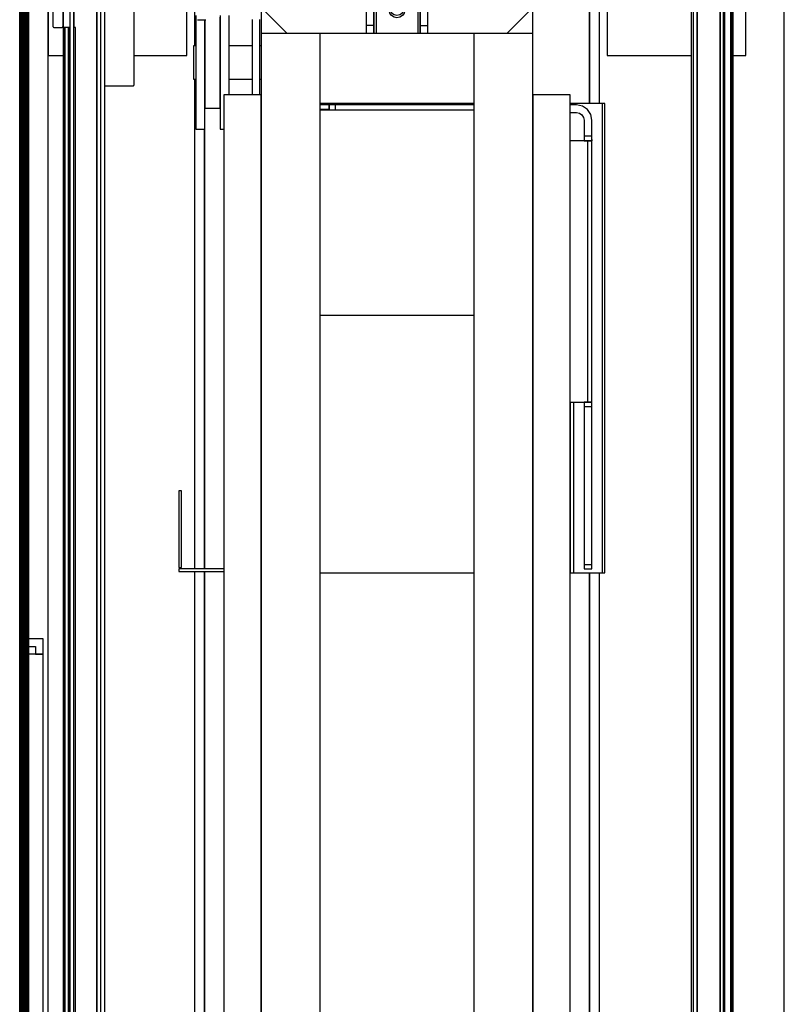
# Model space of a CAD drawing. Extents: x 5 to 3075, y 5 to 302.
# Drawn here: x 2472 to 2482, y 164 to 176 of the extents above; entities that cross this region are included whole.
import ezdxf

# ---------------------------------------------------------------- set-up
doc = ezdxf.new("R2010")
doc.units = 0
doc.header["$LTSCALE"] = 0.5
doc.header["$MEASUREMENT"] = 0
doc.layers.get('0').update_dxf_attribs({"linetype": 'CONTINUOUS'})

# ---------------------------------------------------------------- blocks, each defined once
blk = doc.blocks.new('LD_20230710060001_0000003B')
blk.add_line((1420, -50), (1420, 1550))
blk = doc.blocks.new('LD_20230710060001_00000049')
blk.add_line((-6, 687.78), (-6, -687.78))
blk = doc.blocks.new('LD_20230710060001_0000004A')
for p, q in [((-15.5, 713.8), (-15.5, -713.8)), ((-14, -713.8), (-14, 713.8)), ((-14, 710), (-14, -710)), ((-5, -709.5), (-5, 709.5)), ((-5, 698), (-5, -698)), ((-3.71, -698), (-3.71, 698)), ((-0.88, -692.62), (-0.88, 692.62)), ((-0.88, 692.62), (-0.88, -692.62)), ((-0.65, -692.85), (-0.65, 692.85)), ((-0.65, 692.85), (-0.65, -692.85)), ((-0.46, -693.04), (-0.46, 693.04)), ((-0.46, 693.04), (-0.46, -693.04)), ((-0.3, -693.2), (-0.3, 693.2)), ((-0.3, 693.2), (-0.3, -693.2)), ((-0.17, -693.36), (-0.17, 693.36)), ((-0.17, 693.36), (-0.17, -693.36)), ((-0.08, -693.54), (-0.08, 693.54)), ((-0.08, 693.54), (-0.08, -693.54)), ((-0.02, -693.73), (-0.02, 693.73)), ((-0.02, 693.73), (-0.02, -693.73)), ((0, -693.91), (0, 693.91)), ((-3.71, 690), (-3.71, -690)), ((-3.65, -690), (-3.65, 690)), ((-3.65, 690), (-3.65, -690)), ((-3.6, -690.01), (-3.6, 690.01)), ((-3.6, 690.01), (-3.6, -690.01)), ((-3.54, -690.03), (-3.54, 690.03)), ((-3.54, 690.03), (-3.54, -690.03)), ((-3.49, -690.05), (-3.49, 690.05)), ((-3.49, 690.05), (-3.49, -690.05)), ((-3.44, -690.08), (-3.44, 690.08)), ((-3.44, 690.08), (-3.44, -690.08)), ((-3.4, -690.11), (-3.4, 690.11)), ((-3.4, 690.11), (-3.4, -690.11)), ((-3.35, -690.15), (-3.35, 690.15)), ((-3.35, 690.15), (-3.35, -690.15))]:
    blk.add_line(p, q)
blk = doc.blocks.new('LD_20230710060001_00000063')
for p, q in [((-6, 648), (-6, -648)), ((-4.5, -648), (-4.5, 648)), ((-4.5, 648), (-4.5, 640)), ((4.5, -648), (4.5, 648)), ((4.5, 648), (4.5, -648)), ((6, -648), (6, 648))]:
    blk.add_line(p, q)
blk = doc.blocks.new('LD_20230710060001_00000064')
for p, q in [((7.25, -652), (7.25, 652)), ((-8.94, 640), (-8.95, 640)), ((-8.95, 640), (-8.95, -640)), ((-8.91, 640), (-8.94, 640)), ((-8.94, 640), (-8.94, -640)), ((-8.94, -640), (-8.94, 640)), ((-8.86, 640), (-8.91, 640)), ((-8.91, 640), (-8.91, -640)), ((-8.91, -640), (-8.91, 640)), ((-8.78, 640), (-8.86, 640)), ((-8.86, 640), (-8.86, -640)), ((-8.86, -640), (-8.86, 640)), ((-8.69, 640), (-8.78, 640)), ((-8.78, 640), (-8.78, -640)), ((-8.78, -640), (-8.78, 640)), ((-8.57, 640), (-8.69, 640)), ((-8.69, 640), (-8.69, -640)), ((-8.69, -640), (-8.69, 640)), ((-8.44, 640), (-8.57, 640)), ((-8.57, 640), (-8.57, -640)), ((-8.57, -640), (-8.57, 640)), ((-7, 640), (-8.44, 640)), ((-8.44, 640), (-8.44, -640)), ((-8.44, -640), (-8.44, 640)), ((-6.97, 640), (-7, 640)), ((-7, 640), (-7, -640)), ((-7, -640), (-7, 640)), ((-6.92, 640), (-6.97, 640)), ((-6.97, 640), (-6.97, -640)), ((-6.97, -640), (-6.97, 640)), ((-6.86, 640), (-6.92, 640)), ((-6.92, 640), (-6.92, -640)), ((-6.92, -640), (-6.92, 640)), ((-6.79, 640), (-6.86, 640)), ((-6.86, 640), (-6.86, -640)), ((-6.86, -640), (-6.86, 640)), ((-6.7, 640), (-6.79, 640)), ((-6.79, 640), (-6.79, -640)), ((-6.79, -640), (-6.79, 640)), ((-6.61, 640), (-6.7, 640)), ((-6.7, 640), (-6.7, -640)), ((-6.7, -640), (-6.7, 640)), ((-6.52, 640), (-6.61, 640)), ((-6.61, 640), (-6.61, -640)), ((-6.61, -640), (-6.61, 640)), ((-6.4, 640), (-6.52, 640)), ((-6.52, 640), (-6.52, -640)), ((-6.52, -640), (-6.52, 640)), ((-4.25, 640), (-4.9, 640)), ((-4.25, -640), (-4.25, 640))]:
    blk.add_line(p, q)
blk = doc.blocks.new('LD_20230710060001_00000071')
for p, q in [((1405, 1379), (1405, 1505)), ((1133, 1468.25), (1133, 1379)), ((1351, 1420), (1351, 1379)), ((1187, 1379), (1187, 1408)), ((1133, 1379), (1138.8, 1379)), ((1166.5, 1379), (1187, 1379)), ((1351, 1379), (1383.75, 1379)), ((1400, 1379), (1405, 1379))]:
    blk.add_line(p, q)
blk = doc.blocks.new('LD_20230710060001_0000007A')
for p, q in [((0, 706), (0, 640.5)), ((4, 640.5), (4, 657.5)), ((4, 657.5), (4, -657.5)), ((31.7, 617.65), (31.7, 656)), ((56.39, 643.01), (56.5, 643)), ((56.5, 643), (59.5, 643)), ((59.5, 643), (59.61, 643.01)), ((0, 640.5), (0.01, 640.39)), ((0.01, 640.39), (0.05, 640.28)), ((0.05, 640.28), (0.11, 640.19)), ((0.11, 640.19), (0.19, 640.11)), ((0.19, 640.11), (0.28, 640.05)), ((0.28, 640.05), (0.39, 640.01)), ((0.39, 640.01), (0.5, 640)), ((0.5, 640), (3.5, 640)), ((3.5, 640), (3.61, 640.01)), ((3.61, 640.01), (3.72, 640.05)), ((3.72, 640.05), (3.81, 640.11)), ((3.81, 640.11), (3.89, 640.19)), ((3.89, 640.19), (3.95, 640.28)), ((3.95, 640.28), (3.99, 640.39)), ((3.99, 640.39), (4, 640.5)), ((20.35, 617.15), (31.2, 617.15)), ((31.2, 617.15), (31.31, 617.16)), ((31.31, 617.16), (31.42, 617.2)), ((31.42, 617.2), (31.51, 617.26)), ((31.51, 617.26), (31.59, 617.34)), ((31.59, 617.34), (31.65, 617.43)), ((31.65, 617.43), (31.69, 617.54)), ((31.69, 617.54), (31.7, 617.65))]:
    blk.add_line(p, q)
blk = doc.blocks.new('LD_20230710060001_0000007D')
for p, q in [((-136, -654.25), (-136, 654.25)), ((-53, 647.75), (-43, 637.75)), ((-53, 647.75), (-53, 637.75)), ((43, 637.75), (53, 647.75)), ((53, 637.75), (53, 647.75)), ((-78.4, 644.63), (-78.4, 636.2)), ((-74.9, 643), (-74.9, 642.7)), ((-74.9, 636.2), (-74.9, 643)), ((-74.9, 642.7), (-74.9, 638.84)), ((-68.9, 644.63), (-68.9, 636.2)), ((-68.9, 642.7), (-68.9, 644.05)), ((-68.9, 638.84), (-68.9, 642.7)), ((-65.4, 636.2), (-65.4, 644.63)), ((-56.5, 643.05), (-56.5, 640.75)), ((-53.5, 640.75), (-53.5, 643.05)), ((-74.9, 638.84), (-74.9, 633.06)), ((-68.9, 633.06), (-68.9, 638.84)), ((-56.5, 640.75), (-56.5, 613.75)), ((-53.5, 613.75), (-53.5, 640.75)), ((-53, 637.75), (-43, 637.75)), ((-53, 637.75), (-53, -637.75)), ((-43, 637.75), (-12, 637.75)), ((-30, -637.75), (-30, 637.75)), ((12, 637.75), (43, 637.75)), ((30, 637.75), (30, -637.75)), ((43, 637.75), (53, 637.75)), ((53, -637.75), (53, 637.75)), ((-78.4, 636.2), (-78.4, 626.25)), ((-74.9, 626.25), (-74.9, 636.2)), ((-68.9, 636.2), (-68.9, 626.25)), ((-65.4, 626.25), (-65.4, 636.2)), ((-79.3, 632.75), (-79.3, 632.26)), ((-78.4, 632.75), (-79.3, 632.75)), ((-79.3, 632.26), (-79.3, 630.85)), ((-79.3, 630.85), (-79.3, 628.74)), ((-74.9, 633.06), (-74.9, 626.25)), ((-68.9, 626.25), (-68.9, 633.06)), ((-56.5, 632.75), (-65.4, 632.75)), ((-53, 632.75), (-53.5, 632.75)), ((-79.3, 628.74), (-79.3, 626.25)), ((-79.3, 626.25), (-79.3, 623.76)), ((-78.4, 626.25), (-78.4, 616.3)), ((-74.9, 626.25), (-74.9, 619.44)), ((-74.9, 616.3), (-74.9, 626.25)), ((-68.9, 619.44), (-68.9, 626.25)), ((-68.9, 626.25), (-68.9, 616.3)), ((-65.4, 616.3), (-65.4, 626.25)), ((-79.3, 623.76), (-79.3, 621.65)), ((-79.3, 621.65), (-79.3, 620.24)), ((-79.3, 620.24), (-79.3, 619.75)), ((-79.3, 619.75), (-78.4, 619.75)), ((-74.9, 619.44), (-74.9, 613.66)), ((-68.9, 613.66), (-68.9, 619.44)), ((-65.4, 619.75), (-56.5, 619.75)), ((-53.5, 619.75), (-53, 619.75)), ((-78.4, 616.3), (-78.4, 607.87)), ((-74.9, 607.87), (-74.9, 616.3)), ((-68.9, 616.3), (-68.9, 607.87)), ((-65.4, 613.75), (-65.4, 616.3)), ((-74.9, 613.66), (-74.9, 609.8)), ((-68.9, 609.8), (-68.9, 613.66)), ((-53, 613.75), (-67.5, 613.75)), ((-67.5, 613.75), (-67.5, -613.75)), ((-53, -613.75), (-53, 613.75)), ((67.5, 613.75), (53, 613.75)), ((53, 613.75), (53, -613.75)), ((67.5, -613.75), (67.5, 613.75)), ((-78.4, 607.87), (-78.4, 602.23)), ((-74.9, 609.8), (-74.9, 608.45)), ((-74.9, 608.45), (-68.9, 608.45)), ((-74.9, 602.23), (-74.9, 607.87)), ((-68.9, 608.45), (-68.9, 609.8)), ((-68.9, 607.87), (-68.9, 602.23)), ((30, 610.25), (-30, 610.25)), ((-26.5, 609.75), (-30, 609.75)), ((-26.5, 607.99), (-30, 607.99)), ((30, 607.75), (-30, 607.75)), ((-25.87, 609.75), (-26.5, 609.75)), ((-26.5, 609.75), (-26.5, 607.75)), ((-26.5, 609.29), (-26.5, 609.75)), ((-26.5, 607.99), (-26.5, 609.29)), ((-26.5, 607.75), (-26.5, 607.99)), ((-24.13, 609.75), (-25.87, 609.75)), ((-24.13, 609.75), (-24.13, 607.75)), ((30, 609.75), (-24.13, 609.75)), ((80, 610.25), (67.5, 610.25)), ((70, 609.75), (67.5, 609.75)), ((72.3, 609.29), (70, 609.75)), ((74.24, 607.99), (72.3, 609.29)), ((75.54, 606.05), (74.24, 607.99)), ((81, 610.25), (80, 610.25)), ((80, 610.25), (80, 427.25)), ((81, 427.25), (81, 610.25)), ((67.5, 606.75), (70, 606.75)), ((70, 606.75), (71.15, 606.52)), ((71.15, 606.52), (72.12, 605.87)), ((72.12, 605.87), (72.77, 604.9)), ((72.77, 604.9), (73, 603.75)), ((73, 603.75), (73, 601.75)), ((76, 603.75), (75.54, 606.05)), ((76, 601.75), (76, 603.75)), ((-78.4, 602.23), (-78.4, 600.25)), ((-78.4, 600.25), (-74.9, 600.25)), ((-74.9, 600.25), (-74.9, 602.23)), ((-68.9, 602.23), (-68.9, 600.25)), ((-68.9, 600.25), (-67.5, 600.25)), ((73, 601.75), (73, 599.45)), ((73, 599.45), (73, 597.51)), ((76, 599.45), (76, 601.75)), ((76, 597.51), (76, 599.45)), ((70, 595.75), (67.5, 595.75)), ((72.3, 595.75), (70, 595.75)), ((74.24, 595.75), (72.3, 595.75)), ((76, 597.51), (73, 597.51)), ((73, 597.51), (73, 596.21)), ((73, 596.21), (73, 595.75)), ((73, 595.75), (76, 595.75)), ((75.54, 595.75), (74.24, 595.75)), ((74.24, 595.75), (74.24, 493.75)), ((76, 595.75), (75.54, 595.75)), ((76, 596.21), (76, 597.51)), ((76, 595.75), (76, 596.21)), ((76, 596.21), (76, 595.75)), ((76, 493.75), (76, 595.75)), ((-30, 527.75), (30, 527.75)), ((67.5, 493.75), (67.5, 427.25)), ((67.5, 493.75), (70, 493.75)), ((69, 427.25), (69, 493.75)), ((70, 493.75), (72.3, 493.75)), ((72.3, 493.75), (74.24, 493.75)), ((76, 493.75), (73, 493.75)), ((73, 493.75), (73, 493.29)), ((73, 493.29), (73, 491.99)), ((73, 491.99), (73, 490.05)), ((76, 491.99), (73, 491.99)), ((74.24, 493.75), (75.54, 493.75)), ((75.54, 493.75), (76, 493.75)), ((76, 493.29), (76, 493.75)), ((76, 491.99), (76, 493.29)), ((76, 490.05), (76, 491.99)), ((73, 490.05), (73, 487.75)), ((76, 487.75), (76, 490.05)), ((73, 487.75), (73, 461.25)), ((76, 461.25), (76, 487.75)), ((73, 461.25), (73, 434.75)), ((76, 434.75), (76, 461.25)), ((-84, 459.25), (-85, 459.25)), ((-85, 459.25), (-85, 429.25)), ((-84, 429.25), (-84, 459.25)), ((73, 434.75), (73, 432.45)), ((76, 432.45), (76, 434.75)), ((73, 432.45), (73, 430.51)), ((73, 430.51), (76, 430.51)), ((73, 430.51), (73, 429.21)), ((76, 430.51), (76, 432.45)), ((76, 429.21), (76, 430.51)), ((-85, 429.25), (-84, 429.25)), ((-67.5, 428.75), (-85, 428.75)), ((-85, 428.75), (-85, 427.75)), ((-85, 427.75), (-67.5, 427.75)), ((-30, 427.25), (30, 427.25)), ((67.5, 427.25), (69, 427.25)), ((69, 427.25), (80, 427.25)), ((73, 429.21), (73, 428.75)), ((73, 428.75), (76, 428.75)), ((76, 428.75), (76, 429.21)), ((80, 427.25), (81, 427.25)), ((-138, 401.5), (-143.5, 401.5)), ((-138, 395.5), (-138, 401.5)), ((-143.5, 398.5), (-141, 398.5)), ((-141, 398.5), (-141, 395.5)), ((-138, 395.5), (-143.5, 395.5)), ((-141, 395.5), (-138, 395.5)), ((-138, 95.5), (-138, 395.5))]:
    blk.add_line(p, q)
blk = doc.blocks.new('LD_20230710060002_00000004')
for p, q in [((8, 0), (-8, 0)), ((-8, 0), (-8, -1.14)), ((8, -1.14), (8, 0)), ((-42.15, -3.5), (-45, -3.5)), ((-45, -3.5), (-45, -24.59)), ((-34.02, -3.5), (-42.15, -3.5)), ((-21.85, -3.5), (-34.02, -3.5)), ((-8, -3.5), (-21.85, -3.5)), ((-19.05, -3), (-20, -3)), ((-20, -3), (-20, -3.5)), ((-16.34, -3), (-19.05, -3)), ((-12.28, -3), (-16.34, -3)), ((-8, -3), (-12.28, -3)), ((-8, -1.14), (-8, -4.39)), ((8, -4.39), (8, -1.14)), ((19.02, -3.5), (8, -3.5)), ((27.15, -3.5), (19.02, -3.5)), ((30, -3.5), (27.15, -3.5)), ((30, -25.5), (30, -3.5)), ((-9, -5), (-12, -5)), ((-12, -5), (-12, -8)), ((-9, -8), (-9, -5)), ((-8, -4.39), (-8, -9.26)), ((8, -9.26), (8, -4.39)), ((12, -5), (9, -5)), ((9, -5), (9, -8)), ((12, -8), (12, -5)), ((-12, -11), (-15, -11)), ((-15, -11), (-15, -11.3)), ((-15, -11.3), (-15, -12.17)), ((-12, -8), (-9, -8)), ((-12, -8), (-12, -82)), ((-9, -82), (-9, -8)), ((-8, -11), (-9, -11)), ((-8, -9.26), (-8, -15)), ((8, -15), (8, -9.26)), ((9, -11), (8, -11)), ((12, -8), (9, -8)), ((9, -8), (9, -82)), ((12, -82), (12, -8)), ((15, -11), (12, -11)), ((15, -11.3), (15, -11)), ((15, -12.17), (15, -11.3)), ((-15, -12.17), (-15, -13.47)), ((-15, -13.47), (-15, -15)), ((-15, -15), (-15, -16.53)), ((-8, -15), (-8, -20.74)), ((8, -20.74), (8, -15)), ((15, -13.47), (15, -12.17)), ((15, -15), (15, -13.47)), ((15, -16.53), (15, -15)), ((-15, -16.53), (-15, -17.83)), ((-15, -17.83), (-15, -18.7)), ((-15, -18.7), (-15, -19)), ((-15, -19), (-12, -19)), ((-9, -19), (-8, -19)), ((8, -19), (9, -19)), ((12, -19), (15, -19)), ((15, -17.83), (15, -16.53)), ((15, -18.7), (15, -17.83)), ((15, -19), (15, -18.7)), ((-8, -20.74), (-8, -25.61)), ((8, -25.61), (8, -20.74)), ((-42.5, -25.5), (-42.15, -25.5)), ((-42.15, -25.5), (-34.02, -25.5)), ((-34.02, -25.5), (-21.85, -25.5)), ((-21.85, -25.5), (-12, -25.5)), ((-20, -25.5), (-20, -28)), ((-9, -25.5), (-8, -25.5)), ((-8, -25.61), (-8, -28.86)), ((8, -25.5), (9, -25.5)), ((8, -28.86), (8, -25.61)), ((12, -25.5), (19.02, -25.5)), ((19.02, -25.5), (27.15, -25.5)), ((27.15, -25.5), (30, -25.5)), ((-35.22, -28), (-37.5, -28)), ((-37.5, -28), (-37.5, -35)), ((-28.71, -28), (-35.22, -28)), ((-18.98, -28), (-28.71, -28)), ((-20, -28), (-19.05, -28)), ((-19.05, -28), (-16.34, -28)), ((-12, -28), (-18.98, -28)), ((-16.34, -28), (-12.28, -28)), ((-12.28, -28), (-12, -28)), ((-9, -28), (-8, -28)), ((-8, -28), (-9, -28)), ((-8, -28.86), (-8, -30)), ((-8, -30), (8, -30)), ((9, -28), (8, -28)), ((8, -30), (8, -28.86)), ((13.71, -28), (12, -28)), ((20.22, -28), (13.71, -28)), ((22.5, -28), (20.22, -28)), ((22.5, -35), (22.5, -28)), ((-8.77, -35), (-9, -35)), ((-9, -35), (-9, -85)), ((-8.12, -35), (-8.77, -35)), ((-8.12, -35), (-8.12, -85)), ((-7.15, -35), (-8.12, -35)), ((-6, -35), (-7.15, -35)), ((6, -35), (-6, -35)), ((7.15, -35), (6, -35)), ((8.12, -35), (7.15, -35)), ((8.12, -35), (8.12, -85)), ((8.77, -35), (8.12, -35)), ((9, -35), (8.77, -35)), ((9, -85), (9, -35)), ((-3, -54), (-2.77, -52.85)), ((-2.77, -52.85), (-2.12, -51.88)), ((-2.12, -52.88), (-2.77, -53.85)), ((-2.12, -51.88), (-1.15, -51.23)), ((-1.15, -52.23), (-2.12, -52.88)), ((-1.15, -51.23), (0, -51)), ((0, -52), (-1.15, -52.23)), ((0, -51), (1.15, -51.23)), ((1.15, -52.23), (0, -52)), ((1.15, -51.23), (2.12, -51.88)), ((2.12, -52.88), (1.15, -52.23)), ((2.12, -51.88), (2.77, -52.85)), ((2.77, -53.85), (2.12, -52.88)), ((2.77, -52.85), (3, -54)), ((-2.77, -53.85), (-3, -55)), ((-3, -56), (-3, -54)), ((-3, -55), (-2.77, -56.15)), ((-2.77, -57.15), (-3, -56)), ((-2.77, -56.15), (-2.12, -57.12)), ((-2.12, -58.12), (-2.77, -57.15)), ((-2.12, -57.12), (-1.15, -57.77)), ((1.15, -57.77), (2.12, -57.12)), ((2.12, -57.12), (2.77, -56.15)), ((2.77, -57.15), (2.12, -58.12)), ((3, -55), (2.77, -53.85)), ((2.77, -56.15), (3, -55)), ((3, -56), (2.77, -57.15)), ((3, -54), (3, -56)), ((-1.15, -58.77), (-2.12, -58.12)), ((-1.15, -57.77), (0, -58)), ((0, -59), (-1.15, -58.77)), ((0, -58), (1.15, -57.77)), ((1.15, -58.77), (0, -59)), ((2.12, -58.12), (1.15, -58.77)), ((-3, -74), (-2.77, -72.85)), ((-2.77, -72.85), (-2.12, -71.88)), ((-2.12, -72.88), (-2.77, -73.85)), ((-2.12, -71.88), (-1.15, -71.23)), ((-1.15, -72.23), (-2.12, -72.88)), ((-1.15, -71.23), (0, -71)), ((0, -72), (-1.15, -72.23)), ((0, -71), (1.15, -71.23)), ((1.15, -72.23), (0, -72)), ((1.15, -71.23), (2.12, -71.88)), ((2.12, -72.88), (1.15, -72.23)), ((2.12, -71.88), (2.77, -72.85)), ((2.77, -73.85), (2.12, -72.88)), ((2.77, -72.85), (3, -74)), ((-2.77, -73.85), (-3, -75)), ((-3, -76), (-3, -74)), ((-3, -75), (-2.77, -76.15)), ((-2.77, -77.15), (-3, -76)), ((-2.77, -76.15), (-2.12, -77.12)), ((2.12, -77.12), (2.77, -76.15)), ((3, -75), (2.77, -73.85)), ((2.77, -76.15), (3, -75)), ((3, -76), (2.77, -77.15)), ((3, -74), (3, -76)), ((-2.12, -78.12), (-2.77, -77.15)), ((-2.12, -77.12), (-1.15, -77.77)), ((-1.15, -78.77), (-2.12, -78.12)), ((-1.15, -77.77), (0, -78)), ((0, -79), (-1.15, -78.77)), ((0, -78), (1.15, -77.77)), ((1.15, -78.77), (0, -79)), ((1.15, -77.77), (2.12, -77.12)), ((2.12, -78.12), (1.15, -78.77)), ((2.77, -77.15), (2.12, -78.12)), ((-9, -82), (-12, -82)), ((-12, -82), (-12, -85)), ((-9, -85), (-9, -82)), ((9, -82), (9, -85)), ((9, -82), (12, -82)), ((12, -85), (12, -82)), ((-12, -85), (-9, -85)), ((-9, -85), (-8.77, -85)), ((-8.77, -85), (-8.12, -85)), ((-8.12, -85), (-7.15, -85)), ((-7.15, -85), (-6, -85)), ((-6, -85), (6, -85)), ((6, -85), (7.15, -85)), ((7.15, -85), (8.12, -85)), ((8.12, -85), (8.77, -85)), ((8.77, -85), (9, -85)), ((9, -85), (12, -85))]:
    blk.add_line(p, q)
blk = doc.blocks.new('LD_20230710060002_00000006')
for p, q in [((75, 610.25), (75, 690)), ((75, 670), (75, 610.25)), ((79, 610.25), (79, 670)), ((-79, 658), (-79, 632.75)), ((-79, 619.75), (-79, 428.75)), ((-75, 428.75), (-75, 600.25)), ((-75, 600.25), (-75, 428.75)), ((-79, 427.75), (-79, 172.5)), ((-75, 178.54), (-75, 427.75)), ((-75, 427.75), (-75, 200)), ((75, 427.25), (75, 178.54)), ((75, 200), (75, 427.25)), ((79, 172.5), (79, 427.25))]:
    blk.add_line(p, q)
blk = doc.blocks.new('LD_20230710060002_0000000B')
for p, q in [((59.9, -1.75), (59.9, 1451.75)), ((59.9, 1451.75), (59.9, -1.75)), ((60.43, -1.75), (60.43, 1451.75)), ((60.43, 1451.75), (60.43, -1.75)), ((60.96, -1.75), (60.96, 1451.75)), ((60.96, 1451.75), (60.96, -1.75)), ((61.46, -1.75), (61.46, 1451.75)), ((61.46, 1451.75), (61.46, -1.75)), ((61.89, -1.75), (61.89, 1451.75)), ((61.89, 1451.75), (61.89, -1.75)), ((62.22, -1.75), (62.22, 1451.75)), ((62.22, 1451.75), (62.22, -1.75)), ((62.43, -1.75), (62.43, 1451.75)), ((62.43, 1451.75), (62.43, -1.75)), ((62.5, -1.75), (62.5, 1451.75)), ((63, 0.25), (63, 1449.75)), ((63.5, 9.75), (63.5, 1440.25))]:
    blk.add_line(p, q)

msp = doc.modelspace()

# ---------------------------------------------------------------- block references
at = {"xscale": 0.03333333333333333, "yscale": 0.03333333333333333, "zscale": 0.03333333333333333}
for name, p in [('LD_20230710060001_0000003B', (2435, 130)), ('LD_20230710060001_00000071', (2435, 130)), ('LD_20230710060002_0000000B', (2470.4, 130.833)), ('LD_20230710060001_0000007D', (2477.3, 155)), ('LD_20230710060002_00000004', (2477.3, 179.092)), ('LD_20230710060001_0000004A', (2481.667, 155)), ('LD_20230710060001_0000007A', (2472.827, 155)), ('LD_20230710060002_00000006', (2477.3, 155)), ('LD_20230710060001_00000049', (2481.325, 155)), ('LD_20230710060001_00000064', (2473.263, 155)), ('LD_20230710060001_00000063', (2473.25, 155))]:
    msp.add_blockref(name, p, dxfattribs=at)

doc.saveas('drawing.dxf')
